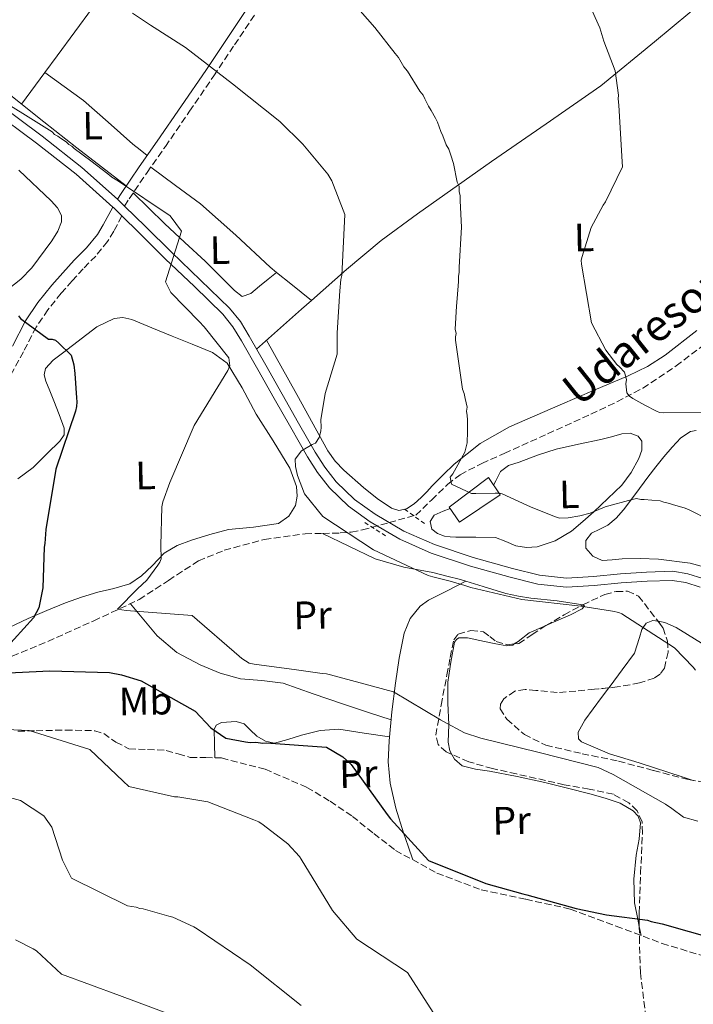
# Model space of a CAD drawing. Units: metres. Extents: x 576543 to 579971, y 4747365 to 4749717.
# Drawn here: x 577640 to 577811, y 4747609 to 4747859 of the extents above; entities that cross this region are included whole.
import ezdxf
from ezdxf.enums import TextEntityAlignment as Align

# ---------------------------------------------------------------- set-up
doc = ezdxf.new("R2010")
doc.units = ezdxf.units.M
doc.header["$MEASUREMENT"] = 0
doc.linetypes.add('DGN Style 2', pattern=[1.7399219301090239, 1.043953158065414, -0.6959687720436097])
doc.linetypes.add('DGN Style 3', pattern=[2.435890702152634, 1.739921930109024, -0.6959687720436097])
for name, color, linetype, lineweight in [('Barranco lineal', 142, 'DGN Style 3', 13), ('Camino', 7, 'DGN Style 3', 0), ('Chamizo-cobertizo', 1, 'Continuous', 0), ('Curva de nivel directora', 30, 'Continuous', 30), ('Curva de nivel intermedia', 30, 'Continuous', 0), ('Etiqueta de uso rústico', 92, 'Continuous', 0), ('Línea de asfalto', 7, 'Continuous', 13), ('Línea de cambio de uso (parcela vista)', 92, 'Continuous', 0), ('Margen derecho', 7, 'Continuous', 0), ('Pontón-alcantarilla (pasos de agua)', 1, 'DGN Style 2', 0), ('Senda', 7, 'DGN Style 3', 0), ('Texto de arroyo-regatas y barrancos', 142, 'Continuous', 0), ('Zona arbolada', 92, 'DGN Style 3', 0)]:
    doc.layers.add(name, color=color, linetype=linetype, lineweight=lineweight)
doc.styles.add('Style-Arial', font='arial.ttf')

msp = doc.modelspace()

# ---------------------------------------------------------------- linework, layer by layer
at = {"layer": 'Barranco lineal', "color": 142, "linetype": 'DGN Style 3', "lineweight": 13}
msp.add_polyline3d([(577633.7300000004, 4747695.449999999, 601.2899999999936), (577647.2300000004, 4747701.060000001, 600.1399999999994), (577658.8700000001, 4747706.289999999, 598.3800000000047), (577670.4000000004, 4747711.67, 596.6600000000036), (577677.8200000003, 4747716.539999999, 595.8899999999994), (577685.3700000001, 4747721.470000001, 595.0800000000017), (577691.9500000002, 4747724.15, 594.2700000000041), (577702.0800000001, 4747726.92, 592.9799999999959), (577712.4199999999, 4747728.359999999, 591.6100000000006), (577716.8499999996, 4747728.439999999, 590.9900000000052), (577721.2699999996, 4747728.539999999, 590.3399999999965), (577724.1200000001, 4747728.789999999, 589.8300000000017), (577726.9400000004, 4747729.300000001, 589.3899999999994), (577733.7000000002, 4747731.180000001, 588.7599999999948), (577740.4600000001, 4747733.060000001, 588.1300000000047), (577744.4900000002, 4747736.939999999, 586.8699999999953), (577748.5099999999, 4747740.82, 585.6000000000058), (577751.6900000004, 4747743.289999999, 584.9799999999959), (577757.1900000004, 4747746.17, 584.6900000000023), (577762.8899999997, 4747748.710000001, 584.3399999999965), (577773.8600000005, 4747753.67, 582.5500000000029), (577784.8099999996, 4747758.65, 580.8600000000006), (577791.4299999997, 4747761.789999999, 580.7299999999959), (577797.9500000002, 4747765.25, 580.5399999999936), (577806.4199999999, 4747770.890000001, 579.279999999999), (577814.4600000001, 4747776.980000001, 578.0200000000041)], dxfattribs=at)
at = {"layer": 'Camino', "color": 7, "linetype": 'DGN Style 3', "lineweight": 0}
for points in [[(577666.6999999977, 4747811.41, 595.75), (577667.850000001, 4747813.220000001, 595.5200000000041), (577672.3700000006, 4747819.890000001, 594.3899999999996), (577677.0100000009, 4747826.460000002, 593.1100000000006), (577683.1499999987, 4747835.42, 591.4900000000054), (577689.2799999998, 4747844.390000001, 589.8999999999943), (577694.5399999992, 4747852.230000001, 588.8000000000029), (577699.7899999997, 4747860.080000001, 587.7899999999935)], [(577666.0000000005, 4747808.890000001, 595.779999999999), (577663.9499999986, 4747805.050000001, 596.2200000000012), (577662.3799999994, 4747802.410000001, 596.7200000000013), (577659.3700000008, 4747798.730000002, 597.3099999999977), (577656.1999999991, 4747795.520000001, 597.7299999999959), (577653.3999999984, 4747792.410000001, 598.0599999999977), (577650.6200000001, 4747789.300000002, 598.429999999993), (577647.2600000006, 4747785.090000001, 599.1199999999955), (577644.2800000011, 4747780.740000002, 599.9299999999931), (577641.0399999978, 4747774.449999999, 601.1699999999984), (577637.4699999985, 4747767.859999999, 602.3399999999966)]]:
    msp.add_polyline3d(points, dxfattribs=at)
at = {"layer": 'Chamizo-cobertizo', "color": 1, "linetype": 'Continuous', "lineweight": 0}
msp.add_polyline3d([(577761.8700000001, 4747738.189999999, 589.2299999999959), (577751.5499999998, 4747731.310000001, 590.0200000000041), (577748.9299999997, 4747735.060000001, 588.9100000000036), (577758.9199999999, 4747742.57, 588.5899999999965)], close=True, dxfattribs=at)
msp.add_polyline3d([(577751.5499999998, 4747731.310000001, 590.0200000000041), (577748.9299999997, 4747735.060000001, 588.9100000000036), (577758.9199999999, 4747742.57, 588.5899999999965), (577761.8700000001, 4747738.189999999, 589.2299999999959), (577751.5499999998, 4747731.310000001, 590.0200000000041)], dxfattribs=at)
at = {"layer": 'Curva de nivel directora', "color": 30, "linetype": 'Continuous', "lineweight": 30, "elevation": 600.0000000000001, "flags": 128}
for points in [[(577639.7699999983, 4747783.550000001), (577640.3200000004, 4747782.910000001), (577647.4500000007, 4747777.660000001), (577648.3200000001, 4747777.680000002), (577649.1899999996, 4747777.37), (577650.0700000002, 4747776.630000001), (577653.1599999992, 4747773.57), (577653.8599999989, 4747771.199999999), (577654.1200000005, 4747768.939999999), (577654.469999999, 4747762.79), (577654.5899999997, 4747761.82), (577654.5099999993, 4747760.630000001), (577654.2099999997, 4747759.439999999), (577649.2299999997, 4747744.75), (577646.7399999998, 4747729.460000002), (577646.4899999995, 4747725.900000001), (577646.2999999995, 4747724.92), (577645.9699999987, 4747714.650000001), (577644.9999999986, 4747709.550000001), (577643.6500000008, 4747707.040000001), (577636.2599999991, 4747698.890000001)], [(577632.0599999991, 4747692.86), (577647.7099999998, 4747693.62), (577662.8499999989, 4747693.180000001), (577665.8799999997, 4747692.600000001), (577670.8799999999, 4747691.080000001), (577684.5500000002, 4747683.380000001), (577688.5299999987, 4747679.140000001), (577692.36, 4747676.52), (577697.3499999989, 4747675.650000002), (577698.5400000003, 4747675.460000002), (577699.9500000007, 4747675.490000002), (577701.6799999983, 4747675.310000002), (577702.5399999989, 4747675.33), (577717.7999999984, 4747674.25), (577721.9499999991, 4747671.850000001), (577724.0500000003, 4747669.840000001), (577733.1699999998, 4747657.180000001), (577734.0599999994, 4747656.120000001), (577743.6799999997, 4747645.52), (577758.1700000003, 4747639.67), (577767.6200000006, 4747637.060000001), (577768.5999999996, 4747636.86), (577781.0999999989, 4747633.34), (577788.7999999991, 4747631.779999999), (577799.1999999993, 4747630.380000001), (577800.0699999988, 4747630.07)], [(577800.0699999988, 4747630.07), (577802.8899999995, 4747629.480000002), (577816.589999999, 4747625.560000001), (577829.9599999998, 4747621.520000001), (577832.0399999986, 4747619.940000001), (577837.1799999995, 4747617.020000001), (577838.9699999999, 4747614.039999999), (577841.0399999997, 4747613.320000002), (577845.0599999984, 4747612.11), (577857.019999999, 4747608.580000001)]]:
    msp.add_lwpolyline(points, dxfattribs=at)
at = {"layer": 'Curva de nivel intermedia', "color": 30, "linetype": 'Continuous', "lineweight": 0, "flags": 128}
for points, elevation in [([(577780.5199999999, 4747871.3), (577787.1000000002, 4747856.529999999), (577788.1399999995, 4747853.21), (577791.0000000006, 4747845.710000001), (577791.7800000008, 4747839.459999999), (577791.6900000013, 4747838.59), (577791.9400000017, 4747836.980000001), (577792.7799999998, 4747822.630000001), (577792.8100000012, 4747821.33), (577788.5599999998, 4747812.489999999), (577787.9299999995, 4747811.609999999), (577784.920000001, 4747805.930000001), (577782.5899999996, 4747798.649999999), (577782.3900000007, 4747797.670000001), (577782.4100000008, 4747796.699999998), (577785.0000000015, 4747781.84), (577788.6000000001, 4747774.9), (577791.3800000006, 4747771.279999999)], 580.0000000000001), ([(577726.3700000005, 4747860.869999998), (577730.120000001, 4747856.640000002), (577735.2100000005, 4747850.079999999), (577736.1000000001, 4747849.02), (577737.4400000012, 4747846.679999999), (577738.3200000019, 4747845.619999999), (577741.4500000011, 4747840.519999999), (577742.3300000018, 4747839.459999999), (577742.7800000011, 4747838.61), (577743.6799999997, 4747836.690000001), (577744.3500000002, 4747835.630000001), (577745.4600000011, 4747833.710000001), (577745.9200000014, 4747832.650000001), (577746.8300000012, 4747830.3), (577747.2800000005, 4747829.229999999), (577748.1900000002, 4747826.88), (577748.8600000008, 4747825.82), (577749.3200000012, 4747824.32), (577750.0099999997, 4747822.179999999), (577750.9700000008, 4747817.460000001), (577751.4300000012, 4747816.399999999), (577751.4500000014, 4747815.109999999), (577751.6900000006, 4747814.029999999), (577751.7199999995, 4747812.74), (577752.0700000006, 4747806.079999999), (577751.4300000012, 4747795.939999999), (577751.4500000014, 4747794.65), (577751.2600000014, 4747793.569999998), (577751.2900000004, 4747792.279999999), (577750.9500000007, 4747787.970000001), (577750.7699999996, 4747786.019999999), (577750.4700000001, 4747780.199999998), (577750.7000000003, 4747779.13), (577750.5100000004, 4747778.269999999), (577750.5300000005, 4747777.410000001), (577752.3000000007, 4747764.960000001), (577752.75, 4747763.890000001), (577752.9900000015, 4747762.599999998), (577753.4699999997, 4747760.460000001), (577753.2700000008, 4747759.38), (577753.5099999999, 4747758.310000001), (577753.53, 4747757.23), (577753.5800000015, 4747755.079999999), (577753.5999999995, 4747754.220000001), (577753.4400000006, 4747751.409999999), (577752.8500000006, 4747749.029999998), (577749.8600000021, 4747743.55), (577749.1600000003, 4747742.73), (577749.4700000009, 4747740.930000001), (577754.5700000017, 4747738.519999999), (577755.6500000012, 4747738.539999999), (577760.6, 4747738.65), (577761.4600000004, 4747738.659999999), (577762.3300000001, 4747738.470000001), (577768.6300000009, 4747735.590000001), (577769.5000000005, 4747735.17), (577775.5800000001, 4747732.720000001), (577776.8800000009, 4747732.31), (577779.0300000012, 4747732.359999998), (577782.0399999998, 4747732.850000001), (577784.6100000002, 4747733.55), (577788.4500000003, 4747735.140000002), (577795.3000000011, 4747737.01), (577796.3700000017, 4747737.249999999), (577797.4500000014, 4747737.05), (577798.3099999997, 4747737.07), (577800.2600000009, 4747736.9), (577802.4100000013, 4747736.730000001), (577803.2800000008, 4747736.319999999), (577804.3600000005, 4747736.119999998), (577806.3099999994, 4747735.519999999), (577808.4800000021, 4747734.92), (577809.5599999994, 4747734.509999999), (577815.220000001, 4747731.609999999)], 585), ([(577668.6700000014, 4747860.279999998), (577673.2699999993, 4747857.249999999), (577682.1400000006, 4747851.599999999), (577694.0000000005, 4747842.340000001), (577705.980000001, 4747832.869999998), (577711.8200000017, 4747827.060000001), (577718.1400000004, 4747819.52), (577719.1500000008, 4747817.81), (577722.4600000011, 4747809.239999999), (577721.7100000001, 4747793.779999999), (577721.510000001, 4747792.8), (577721.2499999995, 4747789.880000001), (577720.5000000009, 4747779.269999999), (577720.520000001, 4747778.300000001), (577720.5099999999, 4747773.869999998), (577717.480000001, 4747763.869999998), (577716.4300000005, 4747757.259999998), (577716.4700000008, 4747755.32), (577716.3800000013, 4747754.34), (577715.9800000013, 4747752.71), (577715.0400000003, 4747751.289999999), (577714.1799999997, 4747750.949999998), (577711.5199999998, 4747749.38), (577709.9400000018, 4747747.289999999), (577709.9800000021, 4747745.350000001), (577710.4600000003, 4747743.09), (577712.280000002, 4747738.480000001), (577716.9400000002, 4747732.75), (577729.7600000012, 4747724.27), (577743.6200000015, 4747717.749999999), (577744.8100000006, 4747717.460000001), (577749.1600000003, 4747716.359999999), (577752.8500000006, 4747715.25), (577754.3700000005, 4747714.740000002), (577767.2899999998, 4747711.660000001), (577782.240000001, 4747710.029999999), (577790.2600000009, 4747708.690000001), (577791.8800000013, 4747708.399999999), (577792.6500000001, 4747708.09), (577806.0099999999, 4747699.409999999), (577810.7599999997, 4747694.539999999), (577811.3099999995, 4747693.789999999)], 590.0000000000001), ([(577636.0500000012, 4747837.869999998), (577641.6100000001, 4747834.439999999), (577648.3700000015, 4747830.17), (577648.9200000013, 4747829.529999998), (577649.7900000009, 4747829.119999999), (577650.4500000002, 4747828.59), (577651.8700000017, 4747827.66), (577652.5300000012, 4747827.019999999), (577653.2900000011, 4747826.609999999), (577653.9500000007, 4747825.979999999), (577658.1100000002, 4747822.83), (577662.4800000022, 4747819.59), (577663.4700000001, 4747818.75), (577665.1100000008, 4747817.710000001), (577678.2100000011, 4747808.939999998), (577681.0900000001, 4747805.02), (577677.0600000002, 4747792.230000001), (577678.4000000012, 4747789.460000001), (577685.5600000004, 4747782.179999999), (577686.8800000014, 4747780.810000001), (577693.0700000006, 4747772.970000001), (577693.3300000001, 4747770.929999999), (577692.8200000003, 4747769.739999999), (577684.2800000019, 4747755.779999998), (577678.1300000007, 4747741.33), (577676.4000000006, 4747736.449999999), (577676.1000000011, 4747735.15), (577675.8799999999, 4747725.349999999), (577675.9500000014, 4747722.01), (577675.6400000007, 4747721.140000001), (577675.1199999999, 4747720.38), (577672.3000000013, 4747716.550000002), (577669.9700000001, 4747714.350000001), (577664.9200000007, 4747709.230000001), (577667.0900000011, 4747708.909999999), (577683.7900000003, 4747707.640000001), (577695.7400000016, 4747697.34), (577696.4000000011, 4747696.71), (577698.2500000017, 4747695.569999999), (577699.5500000004, 4747695.270000001), (577710.2400000013, 4747693.88), (577716.7200000011, 4747692.939999999), (577717.8000000007, 4747692.859999998), (577718.8800000002, 4747692.560000001), (577734.8000000014, 4747688.259999998), (577746.6800000014, 4747681.189999999), (577747.4400000015, 4747680.779999999), (577752.7800000012, 4747677.880000001), (577756.9000000008, 4747676.56), (577771.72, 4747672.890000001)], 595), ([(577791.3800000006, 4747771.279999999), (577792.04, 4747770.649999999), (577793.360000001, 4747769.270000001), (577793.8300000003, 4747767.449999998), (577793.6400000004, 4747766.36), (577793.9000000019, 4747764.100000001), (577794.5700000002, 4747763.249999999), (577795.4500000009, 4747762.619999998), (577798.5100000009, 4747760.96), (577801.4600000012, 4747759.399999999), (577802.2200000013, 4747759.09), (577803.3000000009, 4747759), (577817.6700000009, 4747759.09)], 580.0000000000001), ([(577634.6400000008, 4747678.779999999), (577642.4999999997, 4747678.509999999), (577657.8900000011, 4747673.67), (577666.3500000013, 4747665.660000001), (577667.7800000019, 4747664.289999999), (577679.3500000011, 4747661.630000001), (577680.2100000016, 4747661.65), (577687.78, 4747660.41), (577699.3899999995, 4747655.810000001), (577700.6900000004, 4747655.300000001), (577701.79, 4747654.569999999), (577708.0300000008, 4747649.750000001), (577711.0000000013, 4747646.579999999), (577711.4400000017, 4747645.84), (577719.3600000008, 4747632.869999998), (577725.5400000011, 4747625.57), (577738.3200000019, 4747617.119999999), (577745.6599999999, 4747605.859999998)], 605), ([(577771.72, 4747672.890000001), (577786.6599999999, 4747669.109999999), (577790.4599999997, 4747667.359999999), (577803.7600000014, 4747659.789999999), (577805.2900000003, 4747658.74), (577808.2699999998, 4747656.539999999), (577811.8900000006, 4747655.52)], 595), ([(577637.5300000008, 4747661.519999999), (577640.3499999995, 4747660.720000001), (577646.2400000015, 4747656.859999998), (577648.2400000019, 4747654), (577651, 4747645.66), (577653.2500000009, 4747641.08), (577667.4000000019, 4747634.050000001), (577669.6600000015, 4747633.669999998), (577670.5300000011, 4747633.369999999), (577671.4000000006, 4747633.279999999), (577677.8899999993, 4747631.470000002), (577678.8700000006, 4747631.17), (577684.2000000015, 4747628.699999999), (577685.0700000009, 4747628.179999999), (577698.4999999999, 4747619.100000001), (577711.4200000014, 4747608.82)], 610), ([(577639.0399999997, 4747625.470000001), (577643.5200000012, 4747623.190000001), (577644.4000000019, 4747622.67), (577650.6800000004, 4747616.75), (577665.3800000012, 4747611.34), (577679.6399999994, 4747606.02)], 615.0000000000001)]:
    msp.add_lwpolyline(points, dxfattribs=dict(at, elevation=elevation))
at = {"layer": 'Línea de asfalto', "color": 7, "linetype": 'Continuous', "lineweight": 13, "extrusion": (-0.5466757604649474, -0.5884483275315953, 0.5957131681819196), "elevation": -3109283.170047756, "flags": 128}
msp.add_lwpolyline([(-2808262.175362214, 2306826.535647962), (-2808261.424775797, 2306826.560548446), (-2808259.629419405, 2306826.473396753)], dxfattribs=at)
at = {"layer": 'Línea de asfalto', "color": 7, "linetype": 'Continuous', "lineweight": 13, "extrusion": (-0.5323124562012598, -0.5723962264627448, 0.6237034623153795), "elevation": -3024755.153536694, "flags": 128}
msp.add_lwpolyline([(-2810254.476793222, 2414276.726683039), (-2810254.306686396, 2414276.739476308), (-2810251.30268969, 2414276.59875035)], dxfattribs=at)
at = {"layer": 'Línea de asfalto', "color": 7, "linetype": 'Continuous', "lineweight": 13}
for points in [[(577632.6900000017, 4747835.940000001, 595.2400000000052), (577644.4100000008, 4747827.300000003, 595.0099999999949), (577654.3999999977, 4747819.440000001, 595.4900000000052), (577663.7299999994, 4747811.11, 595.8099999999978)], [(577634.0300000006, 4747837.790000002, 595.2400000000052), (577645.800000001, 4747829.119999999, 595.0099999999949), (577655.8700000006, 4747821.190000001, 595.4900000000052), (577664.8599999984, 4747813.170000002, 595.8000000000029)], [(577666.6999999977, 4747811.41, 595.75), (577671.9999999995, 4747806.190000001, 595.479999999996), (577678.5500000009, 4747799.690000001, 595.0099999999949), (577685.9499999994, 4747792.65, 594.5200000000042), (577693.3000000009, 4747785.540000002, 593.8099999999977), (577696.0199999989, 4747782.140000001, 593.320000000007), (577698.2699999998, 4747778.42, 592.8099999999977), (577702.4400000006, 4747771.080000001, 591.8800000000047), (577706.6099999992, 4747763.730000001, 591.0000000000001), (577710.78, 4747756.390000002, 590.300000000003), (577714.9499999986, 4747749.050000001, 589.8000000000029), (577717.4499999997, 4747745.190000001, 589.6000000000059), (577720.3299999987, 4747741.529999999, 589.3899999999995), (577724.920000002, 4747737.060000001, 589.0000000000001), (577730.1400000011, 4747733.310000001, 588.5899999999965), (577737.4600000014, 4747729.040000001, 588.1399999999994), (577745.1599999993, 4747725.59, 587.7899999999935), (577754.9800000007, 4747722.32, 587.6600000000036), (577764.9699999975, 4747719.58, 587.7899999999935), (577771.8000000004, 4747717.850000001, 588.1799999999931), (577778.6800000003, 4747717.060000001, 588.3899999999995), (577785.4899999987, 4747717.540000001, 587.9700000000013), (577792.3099999982, 4747718.150000001, 587.3899999999995), (577798.9299999988, 4747718.609999999, 586.75), (577805.5499999995, 4747718.830000001, 586.1799999999932), (577809.4099999996, 4747718.220000001, 585.9499999999971), (577813.2199999985, 4747716.990000002, 585.779999999999)], [(577666.0000000005, 4747808.890000001, 595.7100000000065), (577670.3999999971, 4747804.57, 595.479999999996), (577676.9499999983, 4747798.050000001, 595.0099999999949), (577684.3700000013, 4747791.000000001, 594.5200000000042), (577691.6099999989, 4747784, 593.8099999999977), (577694.1399999991, 4747780.830000001, 593.320000000007), (577696.3000000005, 4747777.260000001, 592.8099999999977), (577700.449999999, 4747769.949999999, 591.8800000000047), (577704.6199999999, 4747762.609999999, 591.0000000000001), (577708.7899999984, 4747755.270000001, 590.300000000003), (577712.9999999995, 4747747.859999999, 589.8000000000029), (577715.5900000001, 4747743.850000001, 589.6000000000059), (577718.6299999978, 4747740.000000001, 589.3899999999995), (577723.449999999, 4747735.300000003, 589.0000000000001), (577728.8999999984, 4747731.390000001, 588.5899999999965), (577736.420000002, 4747727.000000001, 588.1399999999994), (577744.329999998, 4747723.460000004, 587.7899999999935), (577754.3199999991, 4747720.130000002, 587.6600000000036), (577764.3900000008, 4747717.369999999, 587.7899999999935), (577771.379999998, 4747715.59, 588.1799999999931), (577778.629999999, 4747714.77, 588.3899999999995), (577785.6700000019, 4747715.260000002, 587.9700000000013), (577792.4899999971, 4747715.869999999, 587.3899999999995), (577799.0399999984, 4747716.33, 586.75), (577805.3999999975, 4747716.540000002, 586.1799999999932), (577808.8799999976, 4747715.99, 585.9499999999971), (577812.4999999986, 4747714.810000002, 585.779999999999)]]:
    msp.add_polyline3d(points, dxfattribs=at)
at = {"layer": 'Línea de cambio de uso (parcela vista)', "color": 92, "linetype": 'Continuous', "lineweight": 0, "extrusion": (0.07613741019176971, 0.1030970456059851, 0.9917530408103662), "elevation": 534058.3607285232, "flags": 128}
msp.add_lwpolyline([(2355856.238538752, -4128006.006465644), (2355856.238538752, -4127995.941204594)], dxfattribs=at)
at = {"layer": 'Línea de cambio de uso (parcela vista)', "color": 92, "linetype": 'Continuous', "lineweight": 0, "extrusion": (0.07713901816929775, 0.06372356762103132, 0.9949818484804257), "elevation": 347699.3284696027, "flags": 128}
msp.add_lwpolyline([(3292437.504949874, -3451703.582561241), (3292437.504949874, -3451703.585559574)], dxfattribs=at)
at = {"layer": 'Línea de cambio de uso (parcela vista)', "color": 92, "linetype": 'Continuous', "lineweight": 0, "extrusion": (0.1773904785769185, 0.009157466224407121, 0.9840979417327327), "elevation": 146540.0355307541, "flags": 128}
msp.add_lwpolyline([(4711697.545383501, -808535.3595898838), (4711694.433915715, -808538.8922797022), (4711689.962720994, -808543.9568339025)], dxfattribs=at)
at = {"layer": 'Línea de cambio de uso (parcela vista)', "color": 92, "linetype": 'Continuous', "lineweight": 0, "extrusion": (0.5859567587517404, -0.5873046729882142, 0.5583259782236195), "elevation": -2449552.495333868, "flags": 128}
msp.add_lwpolyline([(3762308.094971661, 1649233.151516092), (3762304.750409136, 1649233.507099865), (3762289.574851549, 1649235.122293948)], dxfattribs=at)
at = {"layer": 'Línea de cambio de uso (parcela vista)', "color": 92, "linetype": 'Continuous', "lineweight": 0, "extrusion": (0.1138278755789152, -0.09214636759165618, 0.9892180051337797), "elevation": -371147.018518748, "flags": 128}
msp.add_lwpolyline([(4053690.194667312, 2510992.893907601), (4053690.194667312, 2510992.891176302)], dxfattribs=at)
at = {"layer": 'Línea de cambio de uso (parcela vista)', "color": 92, "linetype": 'Continuous', "lineweight": 0, "extrusion": (-0.05853244548499586, 0.2962573347944188, 0.9533129309969806), "elevation": 1373272.001175215, "flags": 128}
msp.add_lwpolyline([(-1487054.468033882, -4333200.030466416), (-1487054.468033882, -4333197.554509044)], dxfattribs=at)
at = {"layer": 'Línea de cambio de uso (parcela vista)', "color": 92, "linetype": 'Continuous', "lineweight": 0}
for points in [[(577758.0700000003, 4747987.309900001, 571.7700000000041), (577757.0300000003, 4747983.99, 571.8099999999977), (577755.9900000002, 4747980.67, 571.8500000000058), (577753.5, 4747975.960000001, 572.3699999999953), (577750.1699999999, 4747971.689999999, 573.1199999999953), (577742.7100000001, 4747961.949999999, 574.0599999999977), (577735.0899999999, 4747952.4, 575.1699999999983), (577723.6600000003, 4747938.730000001, 577.529999999999), (577712.2699999996, 4747925.050000001, 580.070000000007), (577701.9299999997, 4747912.51, 582.529999999999), (577691.6100000005, 4747899.949999999, 584.9700000000012), (577684.5199999996, 4747891.119999999, 585.929999999993), (577677.4400000004, 4747882.27, 586.8699999999953), (577667.8899999997, 4747872.050000001, 589.1000000000058), (577658.5899999999, 4747861.630000001, 591.2899999999936), (577649.5800000001, 4747849.439999999, 593.2599999999948), (577646.5000999998, 4747845.269900001, 593.929999999993)], [(577852.3598999997, 4747891.779899999, 573.6199999999953), (577845.54, 4747886.350000001, 573.9199999999983), (577838.7100000001, 4747880.92, 574.2200000000012), (577826.6100000005, 4747872.5, 575.6000000000058), (577814.4000000004, 4747864.279999999, 577.3800000000047), (577800.9100000003, 4747853.039999999, 578.75), (577787.3700000001, 4747841.9, 580.2299999999959), (577773.5199999996, 4747832.26, 582.0599999999977), (577759.6299999999, 4747822.66, 584.0200000000041), (577740.9199999999, 4747809.460000001, 587.029999999999), (577731.7300000004, 4747802.630000001, 588.5), (577722.9000000004, 4747795.33, 589.7100000000064), (577714.0179000003, 4747787.4617, 590.7550000000047)], [(577646.5000999998, 4747845.269900001, 593.929999999993), (577651.3700000001, 4747841.730000001, 593.8000000000029), (577656.2400000002, 4747838.189999999, 593.6600000000036), (577662.5599999996, 4747832.689999999, 593.5399999999936), (577668.7999999998, 4747827.07, 593.6600000000036), (577670.6100000005, 4747825.66, 593.7400000000052), (577672.4100000003, 4747824.25, 593.820000000007)], [(577667.1200000001, 4747816.560000001, 595.1900000000023), (577660.8600000005, 4747821.350000001, 595.1300000000047), (577654.5899999999, 4747826.140000001, 595.0800000000017), (577646.2100000001, 4747832.74, 595.179999999993), (577637.8700000001, 4747839.380000001, 595.2400000000052)], [(577639.9000000004, 4747820.529999999, 597.6499999999943), (577648.0700000003, 4747812.730000001, 597.929999999993), (577649.6600000003, 4747810.939999999, 598.0099999999948), (577650.6799999997, 4747808.99, 598.0899999999965), (577650.7300000004, 4747807.439999999, 598.1300000000047), (577649.79, 4747805, 598.1900000000023), (577648.2800000003, 4747802.609999999, 598.25), (577643.2199999997, 4747795.77, 598.6199999999953), (577640.4100000003, 4747792.850000001, 598.9400000000023), (577637.1600000003, 4747790.359999999, 599.3500000000058)], [(577673.3300000001, 4747821.24, 594.1300000000047), (577679.5999999996, 4747816.59, 593.7400000000052), (577685.8799999999, 4747811.939999999, 593.3500000000058), (577694.8300000001, 4747803.99, 593.1999999999971), (577703.5999999996, 4747795.869999999, 592.5599999999977), (577705.1776999999, 4747794.598099999, 592.2875000000058)], [(577668.9000000004, 4747814.77, 595.2599999999948), (577672.8499999996, 4747810.890000001, 595.0099999999948), (577676.8099999996, 4747807, 594.7700000000041), (577681.9500000002, 4747802.189999999, 594.279999999999), (577687.1299999999, 4747797.42, 593.820000000007), (577690.8399999999, 4747793.730000001, 593.7100000000064), (577694.5599999996, 4747789.99, 593.6600000000036), (577696.4900000002, 4747788.449999999, 593.6600000000036), (577698.7000000002, 4747789.25, 593.3099999999977), (577700.8600000005, 4747791.07, 592.8699999999953), (577703.0199999996, 4747792.84, 592.5800000000017), (577705.1776999999, 4747794.598099999, 592.2802999999985)], [(577639.6600000003, 4747742.230000001, 600.7700000000041), (577643.54, 4747745.17, 600.75), (577647.1100000005, 4747748.710000001, 600.7700000000041), (577650.2699999996, 4747751.77, 600.5800000000017), (577651.3499999996, 4747753.390000001, 600.4900000000052), (577651.4000000004, 4747755.119999999, 600.4600000000064), (577650.1100000005, 4747758.57, 600.4600000000064), (577648.7300000004, 4747762.02, 600.4600000000064), (577647.7300000004, 4747764.529999999, 600.4600000000064), (577646.7300000004, 4747767.039999999, 600.4600000000064), (577646.3300000001, 4747768.619999999, 600.1699999999983), (577646.6600000003, 4747770.199999999, 599.8300000000017), (577648.5700000003, 4747772.380000001, 599.8600000000006), (577651, 4747774.09, 599.8300000000017), (577659.6799999997, 4747780.800000001, 598.5500000000029), (577664.0700000003, 4747782.939999999, 597.8999999999943), (577666.2800000003, 4747783.180000001, 597.5899999999965), (577668.5300000003, 4747782.680000001, 597.3000000000029), (577673.6299999999, 4747780.57, 596.6600000000036), (577678.7300000004, 4747778.460000001, 596.029999999999), (577683.8399999999, 4747776.359999999, 595.3999999999943), (577688.9400000004, 4747774.25, 594.7700000000041), (577692.6600000003, 4747771.550000001, 594.1699999999983), (577696.5099999999, 4747765.33, 593.1600000000036), (577700.0199999996, 4747758.680000001, 592.2400000000052), (577704.3600000005, 4747751.869999999, 592.25), (577708.5300000003, 4747744.939999999, 592.5599999999977), (577710.2599999999, 4747740.300000001, 592.0599999999977), (577710.4299999997, 4747737.84, 591.7700000000041), (577709.9900000002, 4747735.49, 591.6100000000006), (577708.3300000001, 4747732.77, 591.6600000000036), (577705.6600000003, 4747730.970000001, 591.9199999999983), (577699.3399999999, 4747730.050000001, 593.0200000000041), (577693.0499999998, 4747729.439999999, 594.1399999999994), (577688.3200000003, 4747728.180000001, 594.1499999999943), (577683.6200000001, 4747726.720000001, 594.1399999999994), (577680.0099999999, 4747725.33, 595.1199999999953), (577676.7300000004, 4747723.41, 596.029999999999), (577675.1600000003, 4747721.84, 596.0200000000041), (577673.6399999997, 4747720.180000001, 596.029999999999), (577671.0099999999, 4747717.66, 596.3500000000058), (577668.04, 4747715.640000001, 596.6600000000036), (577663.9800000004, 4747714.49, 596.9700000000012), (577659.8700000001, 4747713.57, 597.3000000000029), (577655.7699999996, 4747712.279999999, 597.75), (577651.7000000002, 4747710.869999999, 598.25), (577646.9699999997, 4747708.91, 598.8500000000058), (577642.2999999998, 4747706.880000001, 599.5099999999948), (577632.5499999998, 4747702.27, 601.6100000000006)], [(577811.6600000003, 4747779.869999999, 578.0399999999936), (577803.6699999999, 4747773.630000001, 579.1199999999953), (577799.1399999997, 4747770.730000001, 580.1000000000058), (577794.29, 4747768.380000001, 581.0200000000041), (577785.6799999997, 4747764.710000001, 581.7400000000052), (577777.0599999996, 4747761.060000001, 582.4400000000023), (577770.6200000001, 4747758.27, 583.0399999999936), (577764.2100000001, 4747755.41, 583.6999999999971), (577756.8099999996, 4747751.25, 584.8399999999965), (577750.1799999997, 4747745.949999999, 586.0800000000017), (577747.3700000001, 4747743.24, 586.5500000000029), (577744.6100000005, 4747740.460000001, 586.8699999999953), (577743.2199999997, 4747739.01, 586.8800000000047), (577741.8200000003, 4747737.550000001, 586.8699999999953), (577740.0499999998, 4747735.960000001, 586.8999999999943), (577738.0899999999, 4747734.630000001, 587.0200000000041), (577736.2000000002, 4747734.26, 587.320000000007), (577734.29, 4747734.869999999, 587.6600000000036), (577730.6399999997, 4747737.279999999, 588.2700000000041), (577727.2300000004, 4747740.09, 588.7599999999948), (577722.2699999996, 4747744.439999999, 588.7400000000052), (577720.0199999996, 4747746.77, 588.6199999999953), (577718.1799999997, 4747749.390000001, 588.7599999999948), (577710.29, 4747763.609999999, 590.5), (577702.6500000004, 4747777.390000001, 592.2400000000052)], [(577760.1799999997, 4747740.699999999, 584.6499999999943), (577760.7100000001, 4747741.74, 584.6499999999943), (577761.9199999999, 4747744.140000001, 584.6499999999943), (577763.9500000002, 4747745.65, 584.4600000000064), (577766.6100000005, 4747746.449999999, 584.179999999993), (577771.2800000003, 4747748.279999999, 583.8600000000006), (577776.0300000003, 4747749.810000001, 583.5500000000029), (577781.6900000004, 4747751.08, 582.8800000000047), (577787.3600000005, 4747752.27, 582.279999999999), (577790.0300000003, 4747752.949999999, 582.2700000000041), (577792.7000000002, 4747753.640000001, 582.279999999999), (577794.7699999996, 4747753.869999999, 582.1999999999971), (577796.8300000001, 4747753.100000001, 582.1199999999953), (577797.7300000004, 4747751.850000001, 582.0899999999965), (577797.7599999999, 4747749.560000001, 582.070000000007), (577796.9500000002, 4747747.41, 582.1199999999953), (577795.0499999998, 4747743.869999999, 582.5500000000029), (577792.6600000003, 4747740.680000001, 583.2299999999959), (577789.1500000004, 4747737.26, 584.3699999999953), (577785.5300000003, 4747733.890000001, 585.4400000000023), (577782.7999999998, 4747731.439999999, 585.4199999999983), (577779.9400000004, 4747729.029999999, 585.2899999999936), (577775.7599999999, 4747726.52, 586.0500000000029), (577771.1799999997, 4747725.050000001, 586.7100000000064), (577768.4800000004, 4747724.850000001, 586.75), (577765.7999999998, 4747725.25, 586.7100000000064), (577763.2699999996, 4747726.41, 586.529999999999), (577760.6900000004, 4747727.359999999, 586.3899999999994), (577755.6299999999, 4747727.449999999, 586.7100000000064), (577750.5700000003, 4747727.460000001, 587.0200000000041), (577749.1500000004, 4747727.550000001, 587.0200000000041), (577747.7199999997, 4747727.720000001, 587.0200000000041), (577746, 4747728.380000001, 587.0200000000041), (577744.5199999996, 4747729.550000001, 587.0200000000041), (577744.0800000001, 4747731.430000001, 587.0500000000029), (577745.0800000001, 4747733.039999999, 587.0200000000041), (577747.4299999997, 4747734.029999999, 586.75), (577749.1399999997, 4747734.76, 586.4900000000052)], [(577817.7800000003, 4747718.76, 585.4400000000023), (577809.9400000004, 4747720.9, 585.9700000000012), (577801.9100000003, 4747721.9, 586.3899999999994), (577797.3200000003, 4747722.050000001, 586.3899999999994), (577792.7400000002, 4747722.029999999, 586.3899999999994), (577790.2100000001, 4747721.77, 586.3899999999994), (577787.6900000004, 4747721.600000001, 586.3899999999994), (577785.2800000003, 4747722.67, 586.3300000000017), (577783.5099999999, 4747724.680000001, 586.2299999999959), (577783.5800000001, 4747726.66, 586.1499999999943), (577785.0099999999, 4747728.5, 586.0800000000017), (577787.0899999999, 4747729.5, 586.070000000007), (577789.0800000001, 4747730.49, 586.0800000000017), (577791.2000000002, 4747732.32, 585.9700000000012), (577793.1100000005, 4747734.369999999, 585.7599999999948), (577796.1799999997, 4747738.550000001, 585.179999999993), (577799.2599999999, 4747742.710000001, 584.5), (577801.2599999999, 4747745.289999999, 584.0200000000041), (577803.2599999999, 4747747.859999999, 583.5500000000029), (577805.4199999999, 4747750.27, 583.070000000007), (577807.5800000001, 4747752.689999999, 582.6000000000058), (577810.0599999996, 4747754.279999999, 582.3000000000029), (577811.4699999997, 4747754.51, 582.1999999999971)], [(577716.8499999996, 4747728.439999999, 590.9900000000052), (577723.5199999996, 4747725.210000001, 590.8999999999943), (577730.2000000002, 4747721.980000001, 590.820000000007), (577737.3899999997, 4747719.869999999, 590.5899999999965), (577744.8200000003, 4747718.49, 590.1900000000023), (577748.3200000003, 4747717.619999999, 589.6600000000036), (577751.8099999996, 4747716.74, 589.2400000000052), (577753.1500000004, 4747716.32, 589.2400000000052)], [(577753.1500000004, 4747716.32, 589.2400000000052), (577748.4299999997, 4747713.92, 589.8699999999953), (577743.7000000002, 4747711.51, 590.5), (577741.5499999998, 4747710.02, 590.8999999999943), (577739.0599999996, 4747706.880000001, 591.6699999999983), (577737.5499999998, 4747703.16, 592.3999999999943), (577736.2199999997, 4747696.850000001, 593.3699999999953), (577735.29, 4747690.470000001, 594.2899999999936), (577734.4199999999, 4747683.180000001, 595.2299999999959), (577733.7000000002, 4747675.890000001, 596.1900000000023), (577733.4500000002, 4747670.52, 597.1300000000047), (577733.9299999997, 4747665.15, 598.0899999999965), (577735.4299999997, 4747658.779999999, 599.0099999999948), (577737.3499999996, 4747652.57, 599.9799999999959), (577738.5199999996, 4747649.140000001, 600.6100000000006), (577739.6799999997, 4747645.699999999, 601.2299999999959)], [(577753.1500000004, 4747716.32, 589.2400000000052), (577757.5199999996, 4747714.949999999, 589.2400000000052), (577763.2699999996, 4747713.189999999, 589.2400000000052), (577766.4400000004, 4747712.57, 589.2400000000052), (577769.6200000001, 4747712.060000001, 589.2400000000052), (577776.29, 4747711.33, 589.8500000000058), (577782.7699999996, 4747710.359999999, 590.5)], [(577668.1600000003, 4747710.619999999, 597), (577671.5599999996, 4747706.550000001, 596.75), (577674.9699999997, 4747702.480000001, 596.5099999999948), (577679.9600000001, 4747698.279999999, 596.2700000000041), (577685.8700000001, 4747695.119999999, 596.1900000000023), (577690.8799999999, 4747693.01, 596.4799999999959), (577696.0599999996, 4747691.539999999, 596.820000000007), (577701.4900000002, 4747691.15, 596.8699999999953), (577706.8399999999, 4747690.5, 596.820000000007), (577714.4800000004, 4747687.810000001, 596.4199999999983), (577722.1200000001, 4747685.130000001, 596.1900000000023), (577728.4900000002, 4747683.050000001, 596.3500000000058), (577734.2199999997, 4747681.180000001, 596.4900000000052)], [(577782.7699999996, 4747710.359999999, 590.5), (577783.2400000002, 4747710.07, 590.4700000000012), (577782.6100000005, 4747709.289999999, 590.2400000000052), (577779.6900000004, 4747707.82, 589.7700000000041), (577776.6900000004, 4747706.52, 589.5500000000029), (577773.2276, 4747704.990300001, 589.6781999999948)], [(577789.3717999998, 4747689.292300001, 590.8674000000028), (577789.6900000004, 4747689.720000001, 590.820000000007), (577792.7699999996, 4747693.890000001, 590.1300000000047), (577795.8399999999, 4747698.07, 589.5500000000029), (577797.1399999997, 4747702.07, 589.5200000000041), (577797.6900000004, 4747704.100000001, 589.8899999999994), (577798.04, 4747704.59, 590), (577798.8399999999, 4747705.720000001, 590.2299999999959), (577800.54, 4747706.380000001, 590.4799999999959), (577801.8263999998, 4747706.154200001, 590.6119999999937)], [(577801.8263999998, 4747706.154200001, 590.6119999999937), (577803.5599999996, 4747705.850000001, 590.7899999999936), (577806.4500000002, 4747704.619999999, 590.9600000000064), (577813.9299999997, 4747699.930000001, 590.779999999999)], [(577773.2276, 4747704.990300001, 589.6781999999948), (577772.9100000003, 4747704.850000001, 589.6900000000023), (577769.1699999999, 4747703.199999999, 589.8699999999953), (577766.3899999997, 4747701.07, 590.029999999999), (577765.4177000001, 4747700.4077, 590.0864000000003)], [(577765.4177000001, 4747700.4077, 590.0864000000003), (577765.0099999999, 4747700.130000001, 590.1100000000006), (577763.5499999998, 4747699.92, 590.1900000000023), (577760.7199999997, 4747700.480000001, 590.3399999999965), (577757.8300000001, 4747701.060000001, 590.5), (577753.5899999999, 4747701.960000001, 591.5899999999965), (577751.3499999996, 4747701.960000001, 592.7100000000064), (577750.7599999999, 4747701.51, 592.679999999993), (577750.25, 4747700.9, 592.3999999999943), (577749.2999999998, 4747695.84, 592.8300000000017), (577748.5599999996, 4747690.75, 593.3500000000058), (577748.5899999999, 4747685.380000001, 593.9900000000052), (577748.79, 4747680, 594.6100000000006), (577748.7000000002, 4747675.539999999, 594.8099999999977), (577749.0599999996, 4747673.34, 594.8399999999965), (577749.5521, 4747672.439300001, 594.8775000000023)], [(577810.7642000001, 4747665.839600001, 592.241399999999), (577808.1799999997, 4747666.65, 592.2899999999936), (577797.0499999998, 4747670.27, 592.7100000000064), (577789.5599999996, 4747672.600000001, 593.2299999999959), (577782.4000000004, 4747675.65, 593.6600000000036), (577781.7000000002, 4747676.34, 593.5899999999965), (577781.6299999999, 4747678.02, 593.1399999999994), (577783.2599999999, 4747681.09, 592.1499999999943), (577785.3799999999, 4747683.939999999, 591.4499999999971), (577787.54, 4747686.83, 591.1399999999994), (577789.3717999998, 4747689.292300001, 590.8674000000028)], [(577733.79, 4747676.84, 596.070000000007), (577727.3899999997, 4747677.82, 597.0800000000017), (577720.9900000002, 4747678.789999999, 598.0899999999965), (577716.2699999996, 4747678.470000001, 598.6300000000047), (577711.54, 4747677.32, 599.0399999999936), (577708.0499999998, 4747676.210000001, 599.3699999999953), (577704.6299999999, 4747675.279999999, 599.6699999999983), (577702.3499999996, 4747675.810000001, 599.2599999999948), (577700.1600000003, 4747677.08, 598.7200000000012), (577698.4800000004, 4747678.680000001, 598.679999999993), (577696.9400000004, 4747680.180000001, 598.7200000000012), (577694.9199999999, 4747680.75, 598.7100000000064), (577691.2300000004, 4747680.529999999, 598.7200000000012), (577689.8899999997, 4747679.850000001, 598.9199999999983), (577689.3799999999, 4747678.75, 599.3500000000058), (577689.4600000001, 4747675.15, 600.9199999999983), (577689.5499999998, 4747671.560000001, 602.4799999999959)], [(577749.5521, 4747672.439300001, 594.8775000000023), (577750.2400000002, 4747671.180000001, 594.929999999993), (577752.2300000004, 4747669.550000001, 595.2200000000012), (577755.6200000001, 4747668.65, 595.8699999999953), (577759.1600000003, 4747668.210000001, 596.1900000000023), (577766.1500000004, 4747666.82, 595.8999999999943), (577773.1299999999, 4747665.34, 595.5599999999977), (577778.8600000005, 4747663.91, 595.3899999999994), (577784.5700000003, 4747662.42, 595.2400000000052), (577788.4100000003, 4747661.34, 595.2100000000064), (577792.2100000001, 4747660.050000001, 595.2400000000052), (577795.5300000003, 4747658.140000001, 595.3800000000047), (577796.7599999999, 4747656.75, 595.4799999999959), (577797.3700000001, 4747655.100000001, 595.5599999999977), (577797.0099999999, 4747650.980000001, 595.529999999999), (577796.2800000003, 4747646.859999999, 595.5599999999977), (577795.7300000004, 4747640.779999999, 596.4600000000064), (577795.9000000004, 4747634.84, 598.0899999999965), (577796.7199999997, 4747630.680000001, 599.429999999993), (577797.0824999996, 4747628.845600001, 600.0222999999969)]]:
    msp.add_polyline3d(points, dxfattribs=at)
at = {"layer": 'Margen derecho', "color": 7, "linetype": 'Continuous', "lineweight": 0}
for points in [[(577664.8599999984, 4747813.170000002, 595.7100000000065), (577665.7800000013, 4747814.580000003, 595.5200000000041), (577670.339999999, 4747821.300000001, 594.3899999999996), (577674.9699999979, 4747827.880000001, 593.1100000000006), (577681.109999998, 4747836.820000002, 591.4900000000054), (577687.2300000001, 4747845.78, 589.8999999999943), (577692.4800000006, 4747853.61, 588.8000000000029), (577697.7399999977, 4747861.460000004, 587.7899999999935)], [(577663.7299999994, 4747811.11, 595.7599999999949), (577661.2600000018, 4747806.66, 596.2200000000012), (577659.7999999999, 4747804.220000002, 596.7200000000013), (577657.0399999997, 4747800.820000002, 597.3099999999977), (577653.9200000014, 4747797.670000001, 597.7299999999959), (577651.0699999994, 4747794.500000001, 598.0599999999977), (577648.2300000007, 4747791.32, 598.429999999993), (577644.7399999971, 4747786.95, 599.1199999999955), (577641.5900000001, 4747782.350000001, 599.9299999999931), (577638.2699999985, 4747775.910000001, 601.1699999999984)]]:
    msp.add_polyline3d(points, dxfattribs=at)
at = {"layer": 'Pontón-alcantarilla (pasos de agua)', "color": 1, "linetype": 'DGN Style 2', "lineweight": 0, "extrusion": (0.03975179829958666, -0.02853776959261339, 0.9988019774903473), "elevation": -111936.2223736504, "flags": 128}
msp.add_lwpolyline([(4193713.653056874, 2296736.98486658), (4193713.653056874, 2296730.649900124)], dxfattribs=at)
at = {"layer": 'Pontón-alcantarilla (pasos de agua)', "color": 1, "linetype": 'DGN Style 2', "lineweight": 0, "elevation": 588.7599999999948, "flags": 128}
msp.add_lwpolyline([(577727.5300000003, 4747731.210000001), (577733.2999999998, 4747727.529999999)], dxfattribs=at)
at = {"layer": 'Senda', "color": 7, "linetype": 'DGN Style 3', "lineweight": 0}
msp.add_polyline3d([(577639.6599999988, 4747678.300000001, 605.8699999999953), (577644.2699999999, 4747678.430000001, 605.8300000000017), (577651.7100000009, 4747678.600000001, 605.1600000000036), (577659.1299999994, 4747678.430000001, 604.4100000000036), (577661.3999999982, 4747677.730000001, 604.1300000000048), (577664.4899999973, 4747675.529999999, 603.720000000001), (577667.7600000016, 4747673.87, 603.3000000000033), (577672.5100000014, 4747673.66, 602.6900000000024), (577677.25, 4747673.430000001, 602.1999999999972), (577680.2699999998, 4747672.529999999, 602.2100000000064), (577683.3000000007, 4747671.66, 602.3500000000058), (577687.2399999968, 4747671.61, 602.4499999999972), (577691.2100000011, 4747671.520000001, 602.5099999999948), (577702.2800000019, 4747668.66, 602.4700000000012), (577712.8599999987, 4747664.069999999, 602.3500000000058), (577718.7699999985, 4747660.540000002, 602.3600000000007), (577724.399999999, 4747656.720000003, 602.3500000000058), (577729.8199999993, 4747652.380000002, 601.929999999993), (577735.3299999969, 4747648.100000001, 601.4100000000036), (577745.8299999976, 4747642.320000002, 600.979999999996), (577757.0399999993, 4747638.119999999, 600.7700000000042), (577768.3500000016, 4747635.710000002, 600.7700000000042), (577779.5900000001, 4747633.220000002, 600.7700000000042), (577791.2100000008, 4747628.890000002, 600.7700000000042), (577802.8500000016, 4747624.540000002, 600.7700000000042), (577813.2399999985, 4747621.350000001, 600.7700000000042)], dxfattribs=at)
at = {"layer": 'Zona arbolada', "color": 92, "linetype": 'DGN Style 3', "lineweight": 0, "extrusion": (-0.02768676027969458, 0.004647821472509877, 0.999605842850458), "elevation": 6661.743532286024, "flags": 128}
msp.add_lwpolyline([(-4777810.145071778, -216062.2406234682), (-4777810.145071777, -216061.0900996355)], dxfattribs=at)
at = {"layer": 'Zona arbolada', "color": 92, "linetype": 'DGN Style 3', "lineweight": 0}
for points in [[(577798.7599999999, 4747605.720000001, 604.6499999999943), (577797.3799999999, 4747617.08, 602.5099999999948), (577797.1100000005, 4747624.67, 600.9600000000064), (577797.0599999996, 4747632.25, 599.3500000000058), (577797.4199999999, 4747642.380000001, 596.9900000000052), (577797.9000000004, 4747652.5, 594.6100000000006), (577797.8200000003, 4747655.350000001, 594.2599999999948), (577796.5099999999, 4747658.16, 594.2899999999936), (577794.4000000004, 4747660.189999999, 594.5500000000029), (577790.5099999999, 4747662.350000001, 595.4199999999983), (577784.3499999996, 4747663.65, 597.070000000007), (577778.04, 4747664.730000001, 598.0899999999965), (577765.9699999997, 4747667.49, 598.3600000000006), (577759.9000000004, 4747668.84, 598.1100000000006), (577753.8899999997, 4747670.539999999, 597.4600000000064), (577748.1799999997, 4747673.039999999, 596.6600000000036), (577746.0999999996, 4747674.939999999, 596.2599999999948), (577745.5199999996, 4747677.32, 595.8699999999953), (577746.8899999997, 4747684.939999999, 594.7700000000041), (577748.3600000005, 4747692.560000001, 593.6600000000036), (577749.1900000004, 4747697.01, 593.0200000000041), (577750.0700000003, 4747701.449999999, 592.3999999999943), (577751.1799999997, 4747702.930000001, 592.1600000000036), (577754.4299999997, 4747703.800000001, 591.9100000000036), (577757.6200000001, 4747703.5, 591.7700000000041), (577759.1900000004, 4747702.310000001, 591.929999999993), (577760.8300000001, 4747701.039999999, 592.0800000000017), (577763.7100000001, 4747700.220000001, 591.9199999999983), (577766.5300000003, 4747700.529999999, 591.7700000000041), (577769.9699999997, 4747702.789999999, 591.6300000000047), (577773.3899999997, 4747705.100000001, 591.4499999999971), (577778.0499999998, 4747707.77, 591.0200000000041), (577782.7699999996, 4747710.359999999, 590.5), (577788.3499999996, 4747712.980000001, 589.820000000007), (577791.25, 4747713.730000001, 589.4799999999959), (577794.0800000001, 4747713.76, 589.2400000000052), (577796.8899999997, 4747712.57, 589.1199999999953), (577803.1299999999, 4747704.460000001, 589.2400000000052), (577804.2300000004, 4747701.15, 589.279999999999), (577804.4000000004, 4747698.300000001, 589.3300000000017), (577803.4400000004, 4747694.32, 589.429999999993), (577802.3700000001, 4747692.789999999, 589.4900000000052), (577800.8600000005, 4747691.77, 589.5500000000029), (577797.1399999997, 4747690.529999999, 589.929999999993), (577791.4900000002, 4747689.51, 590.9600000000064), (577785.75, 4747688.92, 591.7700000000041), (577781.0099999999, 4747688.470000001, 591.429999999993), (577776.2800000003, 4747688.09, 591.1300000000047), (577770.8899999997, 4747688.640000001, 591.9100000000036), (577768.2100000001, 4747688.9, 592.3699999999953), (577765.5199999996, 4747688.49, 592.7100000000064), (577762.75, 4747686.49, 592.9400000000023), (577761.9100000003, 4747685.16, 593.0099999999948), (577761.8200000003, 4747683.99, 593.029999999999), (577763.5300000003, 4747681.350000001, 592.8000000000029), (577767.9699999997, 4747677.449999999, 592.0800000000017), (577773.4000000004, 4747674.75, 591.7700000000041), (577782.6299999999, 4747672.600000001, 592.2400000000052), (577791.8200000003, 4747670.710000001, 592.7100000000064), (577800.7100000001, 4747668.32, 593.0399999999936), (577809.6299999999, 4747666.029999999, 593.3500000000058), (577816.2999999998, 4747664.91, 593.5399999999936)], [(577782.7699999996, 4747710.359999999, 590.5), (577788.3499999996, 4747712.980000001, 589.820000000007), (577791.25, 4747713.730000001, 589.4799999999959), (577794.0800000001, 4747713.76, 589.2400000000052), (577796.8899999997, 4747712.57, 589.1199999999953), (577801.8263999998, 4747706.154200001, 589.2149000000063)], [(577773.2276, 4747704.990300001, 591.4584999999934), (577773.3899999997, 4747705.100000001, 591.4499999999971), (577778.0499999998, 4747707.77, 591.0200000000041), (577782.7699999996, 4747710.359999999, 590.5)], [(577801.8263999998, 4747706.154200001, 589.2149000000063), (577803.1299999999, 4747704.460000001, 589.2400000000052), (577804.2300000004, 4747701.15, 589.279999999999), (577804.4000000004, 4747698.300000001, 589.3300000000017), (577803.4400000004, 4747694.32, 589.429999999993), (577802.3700000001, 4747692.789999999, 589.4900000000052), (577800.8600000005, 4747691.77, 589.5500000000029), (577797.1399999997, 4747690.529999999, 589.929999999993), (577791.4900000002, 4747689.51, 590.9600000000064), (577789.3717999998, 4747689.292300001, 591.2589000000007)], [(577749.5521, 4747672.439300001, 596.8521999999939), (577748.1799999997, 4747673.039999999, 596.6600000000036), (577746.0999999996, 4747674.939999999, 596.2599999999948), (577745.5199999996, 4747677.32, 595.8699999999953), (577746.8899999997, 4747684.939999999, 594.7700000000041), (577748.3600000005, 4747692.560000001, 593.6600000000036), (577749.1900000004, 4747697.01, 593.0200000000041), (577750.0700000003, 4747701.449999999, 592.3999999999943), (577751.1799999997, 4747702.930000001, 592.1600000000036), (577754.4299999997, 4747703.800000001, 591.9100000000036), (577757.6200000001, 4747703.5, 591.7700000000041), (577759.1900000004, 4747702.310000001, 591.929999999993), (577760.8300000001, 4747701.039999999, 592.0800000000017), (577763.7100000001, 4747700.220000001, 591.9199999999983), (577765.4177000001, 4747700.4077, 591.8291999999929)], [(577765.4177000001, 4747700.4077, 591.8291999999929), (577766.5300000003, 4747700.529999999, 591.7700000000041), (577769.9699999997, 4747702.789999999, 591.6300000000047), (577773.2276, 4747704.990300001, 591.4584999999934)], [(577789.3717999998, 4747689.292300001, 591.2589000000007), (577785.75, 4747688.92, 591.7700000000041), (577781.0099999999, 4747688.470000001, 591.429999999993), (577776.2800000003, 4747688.09, 591.1300000000047), (577770.8899999997, 4747688.640000001, 591.9100000000036), (577768.2100000001, 4747688.9, 592.3699999999953), (577765.5199999996, 4747688.49, 592.7100000000064), (577762.75, 4747686.49, 592.9400000000023), (577761.9100000003, 4747685.16, 593.0099999999948), (577761.8200000003, 4747683.99, 593.029999999999), (577763.5300000003, 4747681.350000001, 592.8000000000029), (577767.9699999997, 4747677.449999999, 592.0800000000017), (577773.4000000004, 4747674.75, 591.7700000000041), (577782.6299999999, 4747672.600000001, 592.2400000000052), (577791.8200000003, 4747670.710000001, 592.7100000000064), (577800.7100000001, 4747668.32, 593.0399999999936), (577809.6299999999, 4747666.029999999, 593.3500000000058)], [(577797.0824999996, 4747628.845600001, 600.0730999999942), (577797.0599999996, 4747632.25, 599.3500000000058), (577797.4199999999, 4747642.380000001, 596.9900000000052), (577797.9000000004, 4747652.5, 594.6100000000006), (577797.8200000003, 4747655.350000001, 594.2599999999948), (577796.5099999999, 4747658.16, 594.2899999999936), (577794.4000000004, 4747660.189999999, 594.5500000000029), (577790.5099999999, 4747662.350000001, 595.4199999999983), (577784.3499999996, 4747663.65, 597.070000000007), (577778.04, 4747664.730000001, 598.0899999999965), (577765.9699999997, 4747667.49, 598.3600000000006), (577759.9000000004, 4747668.84, 598.1100000000006), (577753.8899999997, 4747670.539999999, 597.4600000000064), (577749.5521, 4747672.439300001, 596.8521999999939)], [(577798.7599999999, 4747605.720000001, 604.6499999999943), (577797.3799999999, 4747617.08, 602.5099999999948), (577797.1100000005, 4747624.67, 600.9600000000064), (577797.0824999996, 4747628.845600001, 600.0730999999942)]]:
    msp.add_polyline3d(points, dxfattribs=at)

# ---------------------------------------------------------------- texts
at = {"layer": 'Etiqueta de uso rústico', "color": 92, "linetype": 'Continuous', "lineweight": 0, "style": 'Style-Arial'}
for s, p in [('L', (577658.5669274004, 4747831.788807374, 594.1999999999971)), ('L', (577783.0969274013, 4747803.428807373, 580.3300000000017)), ('L', (577690.8469274008, 4747800.218807373, 593.6199999999953)), ('L', (577671.9769273992, 4747743.118807375, 596.320000000007)), ('L', (577779.3569273995, 4747738.338807374, 584.5099999999948)), ('Pr', (577714.3101387991, 4747707.737077577, 593.6300000000047)), ('Mb', (577672.024987331, 4747685.971488492, 600.8999999999943)), ('Pr', (577725.9101387953, 4747667.507077578, 600.5800000000017)), ('Pr', (577764.7301387959, 4747655.677077577, 597.6699999999983))]:
    msp.add_text(s, height=7.000000000000002, rotation=1.20755, dxfattribs=at).set_placement(p, align=Align.MIDDLE_CENTER)
at = {"layer": 'Texto de arroyo-regatas y barrancos', "color": 142, "linetype": 'Continuous', "lineweight": 0, "style": 'Style-Arial'}
msp.add_text('Udaresoroko Erreka', height=8, rotation=38.557, dxfattribs=at).set_placement((577781.7100000017, 4747760.369999999, 581.6199999999953))

doc.saveas('drawing.dxf')
